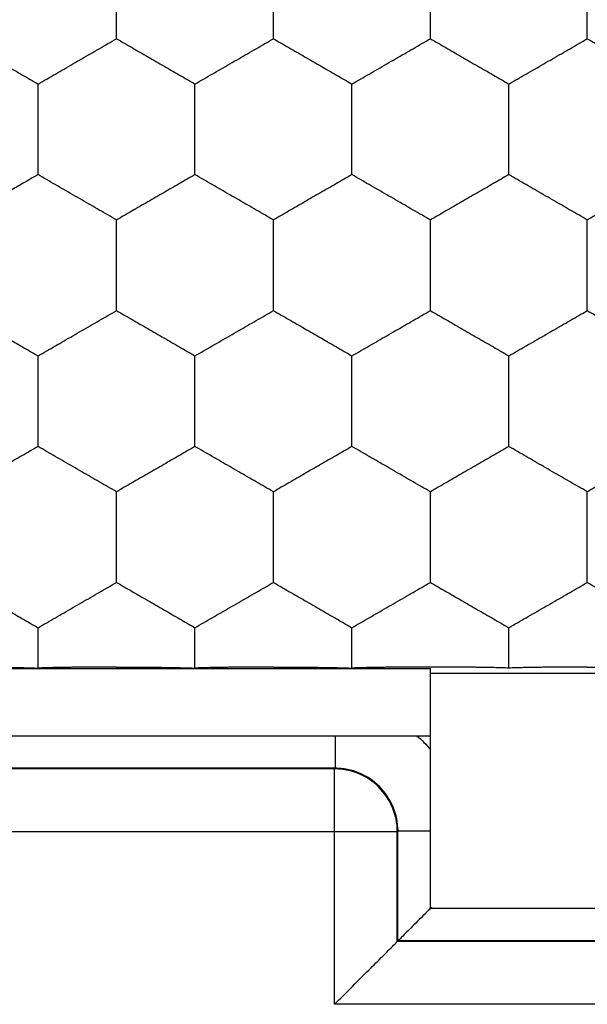
# Model space of a CAD drawing. Extents: x -22.4 to 22.2, y -24.4 to 24.6.
# Drawn here: x 11.4 to 13.2, y -15.9 to -12.8 of the extents above; entities that cross this region are included whole.
import ezdxf

# ---------------------------------------------------------------- set-up
doc = ezdxf.new("R2010")
doc.units = 0
doc.header["$LTSCALE"] = 16.335
doc.layers.get('0').update_dxf_attribs({"linetype": 'CONTINUOUS'})

msp = doc.modelspace()

# ---------------------------------------------------------------- linework, layer by layer
at = {"color": 7, "linetype": 'CONTINUOUS'}
for p, q in [((9.7472, -14.8536), (12.7472, -14.8536)), ((12.7472, -15.6175), (12.7472, -14.8536)), ((12.7472, -14.8675), (17.2472, -14.8675)), ((9.7472, -15.0675), (12.7472, -15.0675)), ((16.9973, -15.6175), (12.7472, -15.6175)), ((12.6438, -15.721), (12.6419, -15.7228))]:
    msp.add_line(p, q, dxfattribs=at)
at = {"color": 9, "linetype": 'CONTINUOUS'}
for p, q in [((12.4438, -15.0675), (12.4438, -15.171)), ((12.4438, -15.171), (10.0506, -15.171)), ((12.442, -15.1728), (10.0525, -15.1728)), ((12.4473, -15.1675), (12.442, -15.1728)), ((12.442, -15.9228), (12.442, -15.1728)), ((12.6472, -15.3675), (12.6419, -15.3728)), ((9.8525, -15.3728), (12.6419, -15.3728)), ((12.6419, -15.7228), (12.6419, -15.3728)), ((12.7472, -15.3709), (12.6438, -15.3709)), ((12.6438, -15.721), (12.6438, -15.3709)), ((17.2527, -15.7228), (12.6419, -15.7228)), ((17.2509, -15.721), (12.6438, -15.721)), ((17.2527, -15.9228), (12.442, -15.9228))]:
    msp.add_line(p, q, dxfattribs=at)
at = {"color": 7, "linetype": 'CONTINUOUS'}
for points, knots in [([(11.7472, -12.8469), (11.7472, -12.8377), (11.7472, -12.819), (11.7472, -12.7907), (11.7472, -12.7618), (11.7472, -12.7323), (11.7472, -12.7125), (11.7472, -12.7025)], [0, 0, 0, 0, 0.19109, 0.387738, 0.588412, 0.79201, 1, 1, 1, 1]), ([(12.2472, -12.8469), (12.2472, -12.8377), (12.2472, -12.819), (12.2472, -12.7907), (12.2472, -12.7618), (12.2472, -12.7323), (12.2472, -12.7125), (12.2472, -12.7025)], [0, 0, 0, 0, 0.19109, 0.387738, 0.588412, 0.79201, 1, 1, 1, 1]), ([(12.7472, -12.8469), (12.7472, -12.8377), (12.7472, -12.819), (12.7472, -12.7907), (12.7472, -12.7618), (12.7472, -12.7323), (12.7472, -12.7125), (12.7472, -12.7025)], [0, 0, 0, 0, 0.19109, 0.387738, 0.588412, 0.79201, 1, 1, 1, 1]), ([(13.2472, -12.8469), (13.2472, -12.8377), (13.2472, -12.819), (13.2472, -12.7907), (13.2472, -12.7618), (13.2472, -12.7323), (13.2472, -12.7125), (13.2472, -12.7025)], [0, 0, 0, 0, 0.19109, 0.387738, 0.588412, 0.79201, 1, 1, 1, 1]), ([(11.2472, -12.8469), (11.2554, -12.8516), (11.2719, -12.8611), (11.2966, -12.8754), (11.3216, -12.8898), (11.3468, -12.9043), (11.3722, -12.919), (11.3977, -12.9337), (11.4228, -12.9482), (11.4478, -12.9626), (11.4725, -12.9769), (11.489, -12.9864), (11.4972, -12.9912)], [0, 0, 0, 0, 0.098414, 0.19737, 0.296706, 0.397754, 0.500121, 0.602172, 0.7028, 0.802305, 0.901324, 1, 1, 1, 1]), ([(11.4972, -12.9912), (11.5064, -12.9859), (11.5248, -12.9753), (11.5524, -12.9594), (11.5802, -12.9433), (11.6083, -12.9271), (11.6364, -12.9108), (11.6644, -12.8947), (11.6922, -12.8786), (11.7198, -12.8627), (11.7381, -12.8521), (11.7472, -12.8469)], [0, 0, 0, 0, 0.109869, 0.220472, 0.331289, 0.443826, 0.557215, 0.669269, 0.779973, 0.890403, 1, 1, 1, 1]), ([(11.7472, -12.8469), (11.7554, -12.8516), (11.7719, -12.8611), (11.7966, -12.8754), (11.8216, -12.8898), (11.8468, -12.9043), (11.8722, -12.919), (11.8977, -12.9337), (11.9228, -12.9482), (11.9478, -12.9626), (11.9725, -12.9769), (11.989, -12.9864), (11.9972, -12.9912)], [0, 0, 0, 0, 0.098414, 0.19737, 0.296706, 0.397754, 0.500121, 0.602172, 0.7028, 0.802305, 0.901324, 1, 1, 1, 1]), ([(11.9972, -12.9912), (12.0064, -12.9859), (12.0248, -12.9753), (12.0524, -12.9594), (12.0802, -12.9433), (12.1083, -12.9271), (12.1364, -12.9108), (12.1644, -12.8947), (12.1922, -12.8786), (12.2198, -12.8627), (12.2381, -12.8521), (12.2472, -12.8469)], [0, 0, 0, 0, 0.109869, 0.220472, 0.331289, 0.443826, 0.557215, 0.669269, 0.779973, 0.890403, 1, 1, 1, 1]), ([(12.2472, -12.8469), (12.2554, -12.8516), (12.2719, -12.8611), (12.2966, -12.8754), (12.3216, -12.8898), (12.3468, -12.9043), (12.3722, -12.919), (12.3977, -12.9337), (12.4228, -12.9482), (12.4478, -12.9626), (12.4725, -12.9769), (12.489, -12.9864), (12.4972, -12.9912)], [0, 0, 0, 0, 0.098414, 0.19737, 0.296706, 0.397754, 0.500121, 0.602172, 0.7028, 0.802305, 0.901324, 1, 1, 1, 1]), ([(12.4972, -12.9912), (12.5064, -12.9859), (12.5248, -12.9753), (12.5524, -12.9594), (12.5802, -12.9433), (12.6083, -12.9271), (12.6364, -12.9108), (12.6644, -12.8947), (12.6922, -12.8786), (12.7198, -12.8627), (12.7381, -12.8521), (12.7472, -12.8469)], [0, 0, 0, 0, 0.109869, 0.220472, 0.331289, 0.443826, 0.557215, 0.669269, 0.779973, 0.890403, 1, 1, 1, 1]), ([(12.7472, -12.8469), (12.7554, -12.8516), (12.7719, -12.8611), (12.7966, -12.8754), (12.8216, -12.8898), (12.8468, -12.9043), (12.8722, -12.919), (12.8977, -12.9337), (12.9228, -12.9482), (12.9478, -12.9626), (12.9725, -12.9769), (12.989, -12.9864), (12.9972, -12.9912)], [0, 0, 0, 0, 0.098414, 0.19737, 0.296706, 0.397754, 0.500121, 0.602172, 0.7028, 0.802305, 0.901324, 1, 1, 1, 1]), ([(12.9972, -12.9912), (13.0064, -12.9859), (13.0248, -12.9753), (13.0524, -12.9594), (13.0802, -12.9433), (13.1083, -12.9271), (13.1364, -12.9108), (13.1644, -12.8947), (13.1922, -12.8786), (13.2198, -12.8627), (13.2381, -12.8521), (13.2472, -12.8469)], [0, 0, 0, 0, 0.109869, 0.220472, 0.331289, 0.443826, 0.557215, 0.669269, 0.779973, 0.890403, 1, 1, 1, 1]), ([(13.2472, -12.8469), (13.2554, -12.8516), (13.2719, -12.8611), (13.2966, -12.8754), (13.3216, -12.8898), (13.3468, -12.9043), (13.3722, -12.919), (13.3977, -12.9337), (13.4228, -12.9482), (13.4478, -12.9626), (13.4725, -12.9769), (13.489, -12.9864), (13.4972, -12.9912)], [0, 0, 0, 0, 0.098414, 0.19737, 0.296706, 0.397754, 0.500121, 0.602172, 0.7028, 0.802305, 0.901324, 1, 1, 1, 1]), ([(11.4972, -13.1355), (11.4972, -13.1255), (11.4972, -13.1057), (11.4972, -13.0763), (11.4972, -13.0473), (11.4972, -13.019), (11.4972, -13.0004), (11.4972, -12.9912)], [0, 0, 0, 0, 0.207791, 0.411467, 0.612793, 0.80965, 1, 1, 1, 1]), ([(11.9972, -13.1355), (11.9972, -13.1255), (11.9972, -13.1057), (11.9972, -13.0763), (11.9972, -13.0473), (11.9972, -13.019), (11.9972, -13.0004), (11.9972, -12.9912)], [0, 0, 0, 0, 0.207791, 0.411467, 0.612793, 0.80965, 1, 1, 1, 1]), ([(12.4972, -13.1355), (12.4972, -13.1255), (12.4972, -13.1057), (12.4972, -13.0763), (12.4972, -13.0473), (12.4972, -13.019), (12.4972, -13.0004), (12.4972, -12.9912)], [0, 0, 0, 0, 0.207791, 0.411467, 0.612793, 0.80965, 1, 1, 1, 1]), ([(12.9972, -13.1355), (12.9972, -13.1255), (12.9972, -13.1057), (12.9972, -13.0763), (12.9972, -13.0473), (12.9972, -13.019), (12.9972, -13.0004), (12.9972, -12.9912)], [0, 0, 0, 0, 0.207791, 0.411467, 0.612793, 0.80965, 1, 1, 1, 1]), ([(11.4972, -13.2799), (11.4972, -13.2707), (11.4972, -13.252), (11.4972, -13.2237), (11.4972, -13.1948), (11.4972, -13.1653), (11.4972, -13.1455), (11.4972, -13.1355)], [0, 0, 0, 0, 0.191127, 0.387643, 0.588988, 0.79198, 1, 1, 1, 1]), ([(11.9972, -13.2799), (11.9972, -13.2707), (11.9972, -13.252), (11.9972, -13.2237), (11.9972, -13.1948), (11.9972, -13.1653), (11.9972, -13.1455), (11.9972, -13.1355)], [0, 0, 0, 0, 0.191127, 0.387643, 0.588988, 0.79198, 1, 1, 1, 1]), ([(12.4972, -13.2799), (12.4972, -13.2707), (12.4972, -13.252), (12.4972, -13.2237), (12.4972, -13.1948), (12.4972, -13.1653), (12.4972, -13.1455), (12.4972, -13.1355)], [0, 0, 0, 0, 0.191127, 0.387643, 0.588988, 0.79198, 1, 1, 1, 1]), ([(12.9972, -13.2799), (12.9972, -13.2707), (12.9972, -13.252), (12.9972, -13.2237), (12.9972, -13.1948), (12.9972, -13.1653), (12.9972, -13.1455), (12.9972, -13.1355)], [0, 0, 0, 0, 0.191127, 0.387643, 0.588988, 0.79198, 1, 1, 1, 1]), ([(11.4972, -13.2799), (11.489, -13.2846), (11.4725, -13.2942), (11.4476, -13.3085), (11.4226, -13.3229), (11.3975, -13.3374), (11.3721, -13.3521), (11.3468, -13.3667), (11.3217, -13.3812), (11.2967, -13.3956), (11.2719, -13.4099), (11.2555, -13.4195), (11.2472, -13.4242)], [0, 0, 0, 0, 0.098958, 0.198349, 0.298038, 0.398638, 0.500398, 0.602103, 0.702541, 0.802056, 0.90141, 1, 1, 1, 1]), ([(11.7472, -13.4242), (11.7381, -13.4189), (11.7198, -13.4084), (11.6923, -13.3925), (11.6645, -13.3764), (11.6364, -13.3602), (11.6081, -13.3439), (11.58, -13.3276), (11.5522, -13.3116), (11.5247, -13.2957), (11.5064, -13.2851), (11.4972, -13.2799)], [0, 0, 0, 0, 0.10939, 0.219397, 0.330067, 0.442982, 0.556937, 0.669557, 0.780285, 0.890467, 1, 1, 1, 1]), ([(11.9972, -13.2799), (11.989, -13.2846), (11.9725, -13.2942), (11.9476, -13.3085), (11.9226, -13.3229), (11.8975, -13.3374), (11.8721, -13.3521), (11.8468, -13.3667), (11.8217, -13.3812), (11.7967, -13.3956), (11.7719, -13.4099), (11.7555, -13.4195), (11.7472, -13.4242)], [0, 0, 0, 0, 0.098958, 0.198349, 0.298038, 0.398638, 0.500398, 0.602103, 0.702541, 0.802056, 0.90141, 1, 1, 1, 1]), ([(12.2472, -13.4242), (12.2381, -13.4189), (12.2198, -13.4084), (12.1923, -13.3925), (12.1645, -13.3764), (12.1364, -13.3602), (12.1081, -13.3439), (12.08, -13.3276), (12.0522, -13.3116), (12.0247, -13.2957), (12.0064, -13.2851), (11.9972, -13.2799)], [0, 0, 0, 0, 0.10939, 0.219397, 0.330067, 0.442982, 0.556937, 0.669557, 0.780285, 0.890467, 1, 1, 1, 1]), ([(12.4972, -13.2799), (12.489, -13.2846), (12.4725, -13.2942), (12.4476, -13.3085), (12.4226, -13.3229), (12.3975, -13.3374), (12.3721, -13.3521), (12.3468, -13.3667), (12.3217, -13.3812), (12.2967, -13.3956), (12.2719, -13.4099), (12.2555, -13.4195), (12.2472, -13.4242)], [0, 0, 0, 0, 0.098958, 0.198349, 0.298038, 0.398638, 0.500398, 0.602103, 0.702541, 0.802056, 0.90141, 1, 1, 1, 1]), ([(12.7472, -13.4242), (12.7381, -13.4189), (12.7198, -13.4084), (12.6923, -13.3925), (12.6645, -13.3764), (12.6364, -13.3602), (12.6081, -13.3439), (12.58, -13.3276), (12.5522, -13.3116), (12.5247, -13.2957), (12.5064, -13.2851), (12.4972, -13.2799)], [0, 0, 0, 0, 0.10939, 0.219397, 0.330067, 0.442982, 0.556937, 0.669557, 0.780285, 0.890467, 1, 1, 1, 1]), ([(12.9972, -13.2799), (12.989, -13.2846), (12.9725, -13.2942), (12.9476, -13.3085), (12.9226, -13.3229), (12.8975, -13.3374), (12.8721, -13.3521), (12.8468, -13.3667), (12.8217, -13.3812), (12.7967, -13.3956), (12.7719, -13.4099), (12.7555, -13.4195), (12.7472, -13.4242)], [0, 0, 0, 0, 0.098958, 0.198349, 0.298038, 0.398638, 0.500398, 0.602103, 0.702541, 0.802056, 0.90141, 1, 1, 1, 1]), ([(13.2472, -13.4242), (13.2381, -13.4189), (13.2198, -13.4084), (13.1923, -13.3925), (13.1645, -13.3764), (13.1364, -13.3602), (13.1081, -13.3439), (13.08, -13.3276), (13.0522, -13.3116), (13.0247, -13.2957), (13.0064, -13.2851), (12.9972, -13.2799)], [0, 0, 0, 0, 0.10939, 0.219397, 0.330067, 0.442982, 0.556937, 0.669557, 0.780285, 0.890467, 1, 1, 1, 1]), ([(13.4972, -13.2799), (13.489, -13.2846), (13.4725, -13.2942), (13.4476, -13.3085), (13.4226, -13.3229), (13.3975, -13.3374), (13.3721, -13.3521), (13.3468, -13.3667), (13.3217, -13.3812), (13.2967, -13.3956), (13.2719, -13.4099), (13.2555, -13.4195), (13.2472, -13.4242)], [0, 0, 0, 0, 0.098958, 0.198349, 0.298038, 0.398638, 0.500398, 0.602103, 0.702541, 0.802056, 0.90141, 1, 1, 1, 1]), ([(11.7472, -13.5685), (11.7472, -13.5585), (11.7472, -13.5387), (11.7472, -13.5092), (11.7472, -13.4803), (11.7472, -13.452), (11.7472, -13.4334), (11.7472, -13.4242)], [0, 0, 0, 0, 0.20783, 0.411778, 0.612721, 0.809163, 1, 1, 1, 1]), ([(12.2472, -13.5685), (12.2472, -13.5585), (12.2472, -13.5387), (12.2472, -13.5092), (12.2472, -13.4803), (12.2472, -13.452), (12.2472, -13.4334), (12.2472, -13.4242)], [0, 0, 0, 0, 0.20783, 0.411778, 0.612721, 0.809163, 1, 1, 1, 1]), ([(12.7472, -13.5685), (12.7472, -13.5585), (12.7472, -13.5387), (12.7472, -13.5092), (12.7472, -13.4803), (12.7472, -13.452), (12.7472, -13.4334), (12.7472, -13.4242)], [0, 0, 0, 0, 0.20783, 0.411778, 0.612721, 0.809163, 1, 1, 1, 1]), ([(13.2472, -13.5685), (13.2472, -13.5585), (13.2472, -13.5387), (13.2472, -13.5092), (13.2472, -13.4803), (13.2472, -13.452), (13.2472, -13.4334), (13.2472, -13.4242)], [0, 0, 0, 0, 0.20783, 0.411778, 0.612721, 0.809163, 1, 1, 1, 1]), ([(11.7472, -13.7129), (11.7472, -13.7037), (11.7472, -13.685), (11.7472, -13.6567), (11.7472, -13.6278), (11.7472, -13.5983), (11.7472, -13.5785), (11.7472, -13.5685)], [0, 0, 0, 0, 0.19109, 0.387738, 0.588412, 0.79201, 1, 1, 1, 1]), ([(12.2472, -13.7129), (12.2472, -13.7037), (12.2472, -13.685), (12.2472, -13.6567), (12.2472, -13.6278), (12.2472, -13.5983), (12.2472, -13.5785), (12.2472, -13.5685)], [0, 0, 0, 0, 0.19109, 0.387738, 0.588412, 0.79201, 1, 1, 1, 1]), ([(12.7472, -13.7129), (12.7472, -13.7037), (12.7472, -13.685), (12.7472, -13.6567), (12.7472, -13.6278), (12.7472, -13.5983), (12.7472, -13.5785), (12.7472, -13.5685)], [0, 0, 0, 0, 0.19109, 0.387738, 0.588412, 0.79201, 1, 1, 1, 1]), ([(13.2472, -13.7129), (13.2472, -13.7037), (13.2472, -13.685), (13.2472, -13.6567), (13.2472, -13.6278), (13.2472, -13.5983), (13.2472, -13.5785), (13.2472, -13.5685)], [0, 0, 0, 0, 0.19109, 0.387738, 0.588412, 0.79201, 1, 1, 1, 1]), ([(11.2472, -13.7129), (11.2554, -13.7176), (11.2719, -13.7271), (11.2966, -13.7414), (11.3216, -13.7558), (11.3468, -13.7703), (11.3722, -13.785), (11.3977, -13.7997), (11.4228, -13.8142), (11.4478, -13.8286), (11.4725, -13.8429), (11.489, -13.8524), (11.4972, -13.8572)], [0, 0, 0, 0, 0.098414, 0.19737, 0.296706, 0.397754, 0.500121, 0.602172, 0.7028, 0.802305, 0.901324, 1, 1, 1, 1]), ([(11.4972, -13.8572), (11.5064, -13.8519), (11.5248, -13.8413), (11.5524, -13.8254), (11.5802, -13.8093), (11.6083, -13.7931), (11.6364, -13.7768), (11.6644, -13.7607), (11.6922, -13.7446), (11.7198, -13.7287), (11.7381, -13.7181), (11.7472, -13.7129)], [0, 0, 0, 0, 0.109869, 0.220472, 0.331289, 0.443826, 0.557215, 0.669269, 0.779973, 0.890403, 1, 1, 1, 1]), ([(11.7472, -13.7129), (11.7554, -13.7176), (11.7719, -13.7271), (11.7966, -13.7414), (11.8216, -13.7558), (11.8468, -13.7703), (11.8722, -13.785), (11.8977, -13.7997), (11.9228, -13.8142), (11.9478, -13.8286), (11.9725, -13.8429), (11.989, -13.8524), (11.9972, -13.8572)], [0, 0, 0, 0, 0.098414, 0.19737, 0.296706, 0.397754, 0.500121, 0.602172, 0.7028, 0.802305, 0.901324, 1, 1, 1, 1]), ([(11.9972, -13.8572), (12.0064, -13.8519), (12.0248, -13.8413), (12.0524, -13.8254), (12.0802, -13.8093), (12.1083, -13.7931), (12.1364, -13.7768), (12.1644, -13.7607), (12.1922, -13.7446), (12.2198, -13.7287), (12.2381, -13.7181), (12.2472, -13.7129)], [0, 0, 0, 0, 0.109869, 0.220472, 0.331289, 0.443826, 0.557215, 0.669269, 0.779973, 0.890403, 1, 1, 1, 1]), ([(12.2472, -13.7129), (12.2554, -13.7176), (12.2719, -13.7271), (12.2966, -13.7414), (12.3216, -13.7558), (12.3468, -13.7703), (12.3722, -13.785), (12.3977, -13.7997), (12.4228, -13.8142), (12.4478, -13.8286), (12.4725, -13.8429), (12.489, -13.8524), (12.4972, -13.8572)], [0, 0, 0, 0, 0.098414, 0.19737, 0.296706, 0.397754, 0.500121, 0.602172, 0.7028, 0.802305, 0.901324, 1, 1, 1, 1]), ([(12.4972, -13.8572), (12.5064, -13.8519), (12.5248, -13.8413), (12.5524, -13.8254), (12.5802, -13.8093), (12.6083, -13.7931), (12.6364, -13.7768), (12.6644, -13.7607), (12.6922, -13.7446), (12.7198, -13.7287), (12.7381, -13.7181), (12.7472, -13.7129)], [0, 0, 0, 0, 0.109869, 0.220472, 0.331289, 0.443826, 0.557215, 0.669269, 0.779973, 0.890403, 1, 1, 1, 1]), ([(12.7472, -13.7129), (12.7554, -13.7176), (12.7719, -13.7271), (12.7966, -13.7414), (12.8216, -13.7558), (12.8468, -13.7703), (12.8722, -13.785), (12.8977, -13.7997), (12.9228, -13.8142), (12.9478, -13.8286), (12.9725, -13.8429), (12.989, -13.8524), (12.9972, -13.8572)], [0, 0, 0, 0, 0.098414, 0.19737, 0.296706, 0.397754, 0.500121, 0.602172, 0.7028, 0.802305, 0.901324, 1, 1, 1, 1]), ([(12.9972, -13.8572), (13.0064, -13.8519), (13.0248, -13.8413), (13.0524, -13.8254), (13.0802, -13.8093), (13.1083, -13.7931), (13.1364, -13.7768), (13.1644, -13.7607), (13.1922, -13.7446), (13.2198, -13.7287), (13.2381, -13.7181), (13.2472, -13.7129)], [0, 0, 0, 0, 0.109869, 0.220472, 0.331289, 0.443826, 0.557215, 0.669269, 0.779973, 0.890403, 1, 1, 1, 1]), ([(13.2472, -13.7129), (13.2554, -13.7176), (13.2719, -13.7271), (13.2966, -13.7414), (13.3216, -13.7558), (13.3468, -13.7703), (13.3722, -13.785), (13.3977, -13.7997), (13.4228, -13.8142), (13.4478, -13.8286), (13.4725, -13.8429), (13.489, -13.8524), (13.4972, -13.8572)], [0, 0, 0, 0, 0.098414, 0.19737, 0.296706, 0.397754, 0.500121, 0.602172, 0.7028, 0.802305, 0.901324, 1, 1, 1, 1]), ([(11.4972, -14.0015), (11.4972, -13.9915), (11.4972, -13.9717), (11.4972, -13.9423), (11.4972, -13.9133), (11.4972, -13.885), (11.4972, -13.8664), (11.4972, -13.8572)], [0, 0, 0, 0, 0.207791, 0.411467, 0.612793, 0.80965, 1, 1, 1, 1]), ([(11.9972, -14.0015), (11.9972, -13.9915), (11.9972, -13.9717), (11.9972, -13.9423), (11.9972, -13.9133), (11.9972, -13.885), (11.9972, -13.8664), (11.9972, -13.8572)], [0, 0, 0, 0, 0.207791, 0.411467, 0.612793, 0.80965, 1, 1, 1, 1]), ([(12.4972, -14.0015), (12.4972, -13.9915), (12.4972, -13.9717), (12.4972, -13.9423), (12.4972, -13.9133), (12.4972, -13.885), (12.4972, -13.8664), (12.4972, -13.8572)], [0, 0, 0, 0, 0.207791, 0.411467, 0.612793, 0.80965, 1, 1, 1, 1]), ([(12.9972, -14.0015), (12.9972, -13.9915), (12.9972, -13.9717), (12.9972, -13.9423), (12.9972, -13.9133), (12.9972, -13.885), (12.9972, -13.8664), (12.9972, -13.8572)], [0, 0, 0, 0, 0.207791, 0.411467, 0.612793, 0.80965, 1, 1, 1, 1]), ([(11.4972, -14.1459), (11.4972, -14.1367), (11.4972, -14.118), (11.4972, -14.0897), (11.4972, -14.0608), (11.4972, -14.0313), (11.4972, -14.0115), (11.4972, -14.0015)], [0, 0, 0, 0, 0.191127, 0.387643, 0.588988, 0.79198, 1, 1, 1, 1]), ([(11.9972, -14.1459), (11.9972, -14.1367), (11.9972, -14.118), (11.9972, -14.0897), (11.9972, -14.0608), (11.9972, -14.0313), (11.9972, -14.0115), (11.9972, -14.0015)], [0, 0, 0, 0, 0.191127, 0.387643, 0.588988, 0.79198, 1, 1, 1, 1]), ([(12.4972, -14.1459), (12.4972, -14.1367), (12.4972, -14.118), (12.4972, -14.0897), (12.4972, -14.0608), (12.4972, -14.0313), (12.4972, -14.0115), (12.4972, -14.0015)], [0, 0, 0, 0, 0.191127, 0.387643, 0.588988, 0.79198, 1, 1, 1, 1]), ([(12.9972, -14.1459), (12.9972, -14.1367), (12.9972, -14.118), (12.9972, -14.0897), (12.9972, -14.0608), (12.9972, -14.0313), (12.9972, -14.0115), (12.9972, -14.0015)], [0, 0, 0, 0, 0.191127, 0.387643, 0.588988, 0.79198, 1, 1, 1, 1]), ([(11.4972, -14.1459), (11.489, -14.1506), (11.4725, -14.1602), (11.4476, -14.1745), (11.4226, -14.1889), (11.3975, -14.2034), (11.3721, -14.2181), (11.3468, -14.2327), (11.3217, -14.2472), (11.2967, -14.2616), (11.2719, -14.2759), (11.2555, -14.2855), (11.2472, -14.2902)], [0, 0, 0, 0, 0.098958, 0.198349, 0.298038, 0.398638, 0.500398, 0.602103, 0.702541, 0.802056, 0.90141, 1, 1, 1, 1]), ([(11.7472, -14.2902), (11.7381, -14.2849), (11.7198, -14.2744), (11.6923, -14.2585), (11.6645, -14.2424), (11.6364, -14.2262), (11.6081, -14.2099), (11.58, -14.1936), (11.5522, -14.1776), (11.5247, -14.1617), (11.5064, -14.1511), (11.4972, -14.1459)], [0, 0, 0, 0, 0.10939, 0.219397, 0.330067, 0.442982, 0.556937, 0.669557, 0.780285, 0.890467, 1, 1, 1, 1]), ([(11.9972, -14.1459), (11.989, -14.1506), (11.9725, -14.1602), (11.9476, -14.1745), (11.9226, -14.1889), (11.8975, -14.2034), (11.8721, -14.2181), (11.8468, -14.2327), (11.8217, -14.2472), (11.7967, -14.2616), (11.7719, -14.2759), (11.7555, -14.2855), (11.7472, -14.2902)], [0, 0, 0, 0, 0.098958, 0.198349, 0.298038, 0.398638, 0.500398, 0.602103, 0.702541, 0.802056, 0.90141, 1, 1, 1, 1]), ([(12.2472, -14.2902), (12.2381, -14.2849), (12.2198, -14.2744), (12.1923, -14.2585), (12.1645, -14.2424), (12.1364, -14.2262), (12.1081, -14.2099), (12.08, -14.1936), (12.0522, -14.1776), (12.0247, -14.1617), (12.0064, -14.1511), (11.9972, -14.1459)], [0, 0, 0, 0, 0.10939, 0.219397, 0.330067, 0.442982, 0.556937, 0.669557, 0.780285, 0.890467, 1, 1, 1, 1]), ([(12.4972, -14.1459), (12.489, -14.1506), (12.4725, -14.1602), (12.4476, -14.1745), (12.4226, -14.1889), (12.3975, -14.2034), (12.3721, -14.2181), (12.3468, -14.2327), (12.3217, -14.2472), (12.2967, -14.2616), (12.2719, -14.2759), (12.2555, -14.2855), (12.2472, -14.2902)], [0, 0, 0, 0, 0.098958, 0.198349, 0.298038, 0.398638, 0.500398, 0.602103, 0.702541, 0.802056, 0.90141, 1, 1, 1, 1]), ([(12.7472, -14.2902), (12.7381, -14.2849), (12.7198, -14.2744), (12.6923, -14.2585), (12.6645, -14.2424), (12.6364, -14.2262), (12.6081, -14.2099), (12.58, -14.1936), (12.5522, -14.1776), (12.5247, -14.1617), (12.5064, -14.1511), (12.4972, -14.1459)], [0, 0, 0, 0, 0.10939, 0.219397, 0.330067, 0.442982, 0.556937, 0.669557, 0.780285, 0.890467, 1, 1, 1, 1]), ([(12.9972, -14.1459), (12.989, -14.1506), (12.9725, -14.1602), (12.9476, -14.1745), (12.9226, -14.1889), (12.8975, -14.2034), (12.8721, -14.2181), (12.8468, -14.2327), (12.8217, -14.2472), (12.7967, -14.2616), (12.7719, -14.2759), (12.7555, -14.2855), (12.7472, -14.2902)], [0, 0, 0, 0, 0.098958, 0.198349, 0.298038, 0.398638, 0.500398, 0.602103, 0.702541, 0.802056, 0.90141, 1, 1, 1, 1]), ([(13.2472, -14.2902), (13.2381, -14.2849), (13.2198, -14.2744), (13.1923, -14.2585), (13.1645, -14.2424), (13.1364, -14.2262), (13.1081, -14.2099), (13.08, -14.1936), (13.0522, -14.1776), (13.0247, -14.1617), (13.0064, -14.1511), (12.9972, -14.1459)], [0, 0, 0, 0, 0.10939, 0.219397, 0.330067, 0.442982, 0.556937, 0.669557, 0.780285, 0.890467, 1, 1, 1, 1]), ([(13.4972, -14.1459), (13.489, -14.1506), (13.4725, -14.1602), (13.4476, -14.1745), (13.4226, -14.1889), (13.3975, -14.2034), (13.3721, -14.2181), (13.3468, -14.2327), (13.3217, -14.2472), (13.2967, -14.2616), (13.2719, -14.2759), (13.2555, -14.2855), (13.2472, -14.2902)], [0, 0, 0, 0, 0.098958, 0.198349, 0.298038, 0.398638, 0.500398, 0.602103, 0.702541, 0.802056, 0.90141, 1, 1, 1, 1]), ([(11.7472, -14.4345), (11.7472, -14.4245), (11.7472, -14.4047), (11.7472, -14.3752), (11.7472, -14.3463), (11.7472, -14.318), (11.7472, -14.2994), (11.7472, -14.2902)], [0, 0, 0, 0, 0.20783, 0.411778, 0.612721, 0.809163, 1, 1, 1, 1]), ([(12.2472, -14.4345), (12.2472, -14.4245), (12.2472, -14.4047), (12.2472, -14.3752), (12.2472, -14.3463), (12.2472, -14.318), (12.2472, -14.2994), (12.2472, -14.2902)], [0, 0, 0, 0, 0.20783, 0.411778, 0.612721, 0.809163, 1, 1, 1, 1]), ([(12.7472, -14.4345), (12.7472, -14.4245), (12.7472, -14.4047), (12.7472, -14.3752), (12.7472, -14.3463), (12.7472, -14.318), (12.7472, -14.2994), (12.7472, -14.2902)], [0, 0, 0, 0, 0.20783, 0.411778, 0.612721, 0.809163, 1, 1, 1, 1]), ([(13.2472, -14.4345), (13.2472, -14.4245), (13.2472, -14.4047), (13.2472, -14.3752), (13.2472, -14.3463), (13.2472, -14.318), (13.2472, -14.2994), (13.2472, -14.2902)], [0, 0, 0, 0, 0.20783, 0.411778, 0.612721, 0.809163, 1, 1, 1, 1]), ([(11.7472, -14.5789), (11.7472, -14.5697), (11.7472, -14.551), (11.7472, -14.5227), (11.7472, -14.4938), (11.7472, -14.4643), (11.7472, -14.4445), (11.7472, -14.4345)], [0, 0, 0, 0, 0.19109, 0.387738, 0.588412, 0.79201, 1, 1, 1, 1]), ([(12.2472, -14.5789), (12.2472, -14.5697), (12.2472, -14.551), (12.2472, -14.5227), (12.2472, -14.4938), (12.2472, -14.4643), (12.2472, -14.4445), (12.2472, -14.4345)], [0, 0, 0, 0, 0.19109, 0.387738, 0.588412, 0.79201, 1, 1, 1, 1]), ([(12.7472, -14.5789), (12.7472, -14.5697), (12.7472, -14.551), (12.7472, -14.5227), (12.7472, -14.4938), (12.7472, -14.4643), (12.7472, -14.4445), (12.7472, -14.4345)], [0, 0, 0, 0, 0.19109, 0.387738, 0.588412, 0.79201, 1, 1, 1, 1]), ([(13.2472, -14.5789), (13.2472, -14.5697), (13.2472, -14.551), (13.2472, -14.5227), (13.2472, -14.4938), (13.2472, -14.4643), (13.2472, -14.4445), (13.2472, -14.4345)], [0, 0, 0, 0, 0.19109, 0.387738, 0.588412, 0.79201, 1, 1, 1, 1]), ([(11.2472, -14.5789), (11.2554, -14.5836), (11.2719, -14.5931), (11.2966, -14.6074), (11.3216, -14.6218), (11.3468, -14.6363), (11.3722, -14.651), (11.3977, -14.6657), (11.4228, -14.6802), (11.4478, -14.6946), (11.4725, -14.7089), (11.489, -14.7184), (11.4972, -14.7232)], [0, 0, 0, 0, 0.098414, 0.19737, 0.296706, 0.397754, 0.500121, 0.602172, 0.7028, 0.802305, 0.901324, 1, 1, 1, 1]), ([(11.4972, -14.7232), (11.5064, -14.7179), (11.5248, -14.7073), (11.5524, -14.6914), (11.5802, -14.6753), (11.6083, -14.6591), (11.6364, -14.6428), (11.6644, -14.6267), (11.6922, -14.6106), (11.7198, -14.5947), (11.7381, -14.5841), (11.7472, -14.5789)], [0, 0, 0, 0, 0.109869, 0.220472, 0.331289, 0.443826, 0.557215, 0.669269, 0.779973, 0.890403, 1, 1, 1, 1]), ([(11.7472, -14.5789), (11.7554, -14.5836), (11.7719, -14.5931), (11.7966, -14.6074), (11.8216, -14.6218), (11.8468, -14.6363), (11.8722, -14.651), (11.8977, -14.6657), (11.9228, -14.6802), (11.9478, -14.6946), (11.9725, -14.7089), (11.989, -14.7184), (11.9972, -14.7232)], [0, 0, 0, 0, 0.098414, 0.19737, 0.296706, 0.397754, 0.500121, 0.602172, 0.7028, 0.802305, 0.901324, 1, 1, 1, 1]), ([(11.9972, -14.7232), (12.0064, -14.7179), (12.0248, -14.7073), (12.0524, -14.6914), (12.0802, -14.6753), (12.1083, -14.6591), (12.1364, -14.6428), (12.1644, -14.6267), (12.1922, -14.6106), (12.2198, -14.5947), (12.2381, -14.5841), (12.2472, -14.5789)], [0, 0, 0, 0, 0.109869, 0.220472, 0.331289, 0.443826, 0.557215, 0.669269, 0.779973, 0.890403, 1, 1, 1, 1]), ([(12.2472, -14.5789), (12.2554, -14.5836), (12.2719, -14.5931), (12.2966, -14.6074), (12.3216, -14.6218), (12.3468, -14.6363), (12.3722, -14.651), (12.3977, -14.6657), (12.4228, -14.6802), (12.4478, -14.6946), (12.4725, -14.7089), (12.489, -14.7184), (12.4972, -14.7232)], [0, 0, 0, 0, 0.098414, 0.19737, 0.296706, 0.397754, 0.500121, 0.602172, 0.7028, 0.802305, 0.901324, 1, 1, 1, 1]), ([(12.4972, -14.7232), (12.5064, -14.7179), (12.5248, -14.7073), (12.5524, -14.6914), (12.5802, -14.6753), (12.6083, -14.6591), (12.6364, -14.6428), (12.6644, -14.6267), (12.6922, -14.6106), (12.7198, -14.5947), (12.7381, -14.5841), (12.7472, -14.5789)], [0, 0, 0, 0, 0.109869, 0.220472, 0.331289, 0.443826, 0.557215, 0.669269, 0.779973, 0.890403, 1, 1, 1, 1]), ([(12.7472, -14.5789), (12.7554, -14.5836), (12.7719, -14.5931), (12.7966, -14.6074), (12.8216, -14.6218), (12.8468, -14.6363), (12.8722, -14.651), (12.8977, -14.6657), (12.9228, -14.6802), (12.9478, -14.6946), (12.9725, -14.7089), (12.989, -14.7184), (12.9972, -14.7232)], [0, 0, 0, 0, 0.098414, 0.19737, 0.296706, 0.397754, 0.500121, 0.602172, 0.7028, 0.802305, 0.901324, 1, 1, 1, 1]), ([(12.9972, -14.7232), (13.0064, -14.7179), (13.0248, -14.7073), (13.0524, -14.6914), (13.0802, -14.6753), (13.1083, -14.6591), (13.1364, -14.6428), (13.1644, -14.6267), (13.1922, -14.6106), (13.2198, -14.5947), (13.2381, -14.5841), (13.2472, -14.5789)], [0, 0, 0, 0, 0.109869, 0.220472, 0.331289, 0.443826, 0.557215, 0.669269, 0.779973, 0.890403, 1, 1, 1, 1]), ([(13.2472, -14.5789), (13.2554, -14.5836), (13.2719, -14.5931), (13.2966, -14.6074), (13.3216, -14.6218), (13.3468, -14.6363), (13.3722, -14.651), (13.3977, -14.6657), (13.4228, -14.6802), (13.4478, -14.6946), (13.4725, -14.7089), (13.489, -14.7184), (13.4972, -14.7232)], [0, 0, 0, 0, 0.098414, 0.19737, 0.296706, 0.397754, 0.500121, 0.602172, 0.7028, 0.802305, 0.901324, 1, 1, 1, 1]), ([(11.4972, -14.8517), (11.4972, -14.8407), (11.4972, -14.8189), (11.4972, -14.7864), (11.4972, -14.7545), (11.4972, -14.7335), (11.4972, -14.7232)], [0, 0, 0, 0, 0.255035, 0.50965, 0.759252, 1, 1, 1, 1]), ([(11.9972, -14.8517), (11.9972, -14.8407), (11.9972, -14.8189), (11.9972, -14.7864), (11.9972, -14.7545), (11.9972, -14.7335), (11.9972, -14.7232)], [0, 0, 0, 0, 0.255035, 0.50965, 0.759252, 1, 1, 1, 1]), ([(12.4972, -14.8517), (12.4972, -14.8407), (12.4972, -14.8189), (12.4972, -14.7864), (12.4972, -14.7545), (12.4972, -14.7335), (12.4972, -14.7232)], [0, 0, 0, 0, 0.255035, 0.50965, 0.759252, 1, 1, 1, 1]), ([(12.9972, -14.8517), (12.9972, -14.8407), (12.9972, -14.8189), (12.9972, -14.7864), (12.9972, -14.7545), (12.9972, -14.7335), (12.9972, -14.7232)], [0, 0, 0, 0, 0.255035, 0.50965, 0.759252, 1, 1, 1, 1]), ([(11.2472, -14.8483), (11.2498, -14.8483), (11.255, -14.8483), (11.2628, -14.8483), (11.2706, -14.8484), (11.2784, -14.8484), (11.2862, -14.8484), (11.2945, -14.8484), (11.3034, -14.8485), (11.313, -14.8485), (11.3232, -14.8486), (11.3339, -14.8487), (11.3454, -14.8488), (11.3578, -14.8489), (11.3712, -14.8491), (11.3857, -14.8493), (11.4014, -14.8495), (11.4183, -14.8498), (11.4364, -14.8501), (11.4556, -14.8505), (11.4761, -14.851), (11.4901, -14.8514), (11.4972, -14.8517)], [0, 0, 0, 0, 0.03096, 0.062422, 0.093676, 0.124444, 0.155223, 0.187762, 0.223623, 0.262401, 0.303084, 0.345867, 0.391499, 0.440699, 0.494132, 0.55223, 0.615057, 0.682537, 0.754807, 0.831992, 0.913916, 1, 1, 1, 1]), ([(11.7472, -14.8483), (11.7447, -14.8483), (11.7395, -14.8483), (11.7316, -14.8483), (11.7239, -14.8484), (11.7161, -14.8484), (11.7083, -14.8484), (11.7, -14.8484), (11.6911, -14.8485), (11.6815, -14.8485), (11.6713, -14.8486), (11.6605, -14.8487), (11.6491, -14.8488), (11.6367, -14.8489), (11.6233, -14.8491), (11.6088, -14.8493), (11.5931, -14.8495), (11.5762, -14.8498), (11.5581, -14.8501), (11.5388, -14.8505), (11.5184, -14.851), (11.5044, -14.8514), (11.4972, -14.8517)], [0, 0, 0, 0, 0.03096, 0.062422, 0.093676, 0.124444, 0.155223, 0.187762, 0.223623, 0.262401, 0.303084, 0.345867, 0.391499, 0.440699, 0.494132, 0.55223, 0.615057, 0.682537, 0.754807, 0.831992, 0.913916, 1, 1, 1, 1]), ([(11.7472, -14.8483), (11.7498, -14.8483), (11.755, -14.8483), (11.7628, -14.8483), (11.7706, -14.8484), (11.7784, -14.8484), (11.7862, -14.8484), (11.7945, -14.8484), (11.8034, -14.8485), (11.813, -14.8485), (11.8232, -14.8486), (11.8339, -14.8487), (11.8454, -14.8488), (11.8578, -14.8489), (11.8712, -14.8491), (11.8857, -14.8493), (11.9014, -14.8495), (11.9183, -14.8498), (11.9364, -14.8501), (11.9556, -14.8505), (11.9761, -14.851), (11.9901, -14.8514), (11.9972, -14.8517)], [0, 0, 0, 0, 0.03096, 0.062422, 0.093676, 0.124444, 0.155223, 0.187762, 0.223623, 0.262401, 0.303084, 0.345867, 0.391499, 0.440699, 0.494132, 0.55223, 0.615057, 0.682537, 0.754807, 0.831992, 0.913916, 1, 1, 1, 1]), ([(12.2472, -14.8483), (12.2447, -14.8483), (12.2395, -14.8483), (12.2316, -14.8483), (12.2239, -14.8484), (12.2161, -14.8484), (12.2083, -14.8484), (12.2, -14.8484), (12.1911, -14.8485), (12.1815, -14.8485), (12.1713, -14.8486), (12.1605, -14.8487), (12.1491, -14.8488), (12.1367, -14.8489), (12.1233, -14.8491), (12.1088, -14.8493), (12.0931, -14.8495), (12.0762, -14.8498), (12.0581, -14.8501), (12.0388, -14.8505), (12.0184, -14.851), (12.0044, -14.8514), (11.9972, -14.8517)], [0, 0, 0, 0, 0.03096, 0.062422, 0.093676, 0.124444, 0.155223, 0.187762, 0.223623, 0.262401, 0.303084, 0.345867, 0.391499, 0.440699, 0.494132, 0.55223, 0.615057, 0.682537, 0.754807, 0.831992, 0.913916, 1, 1, 1, 1]), ([(12.2472, -14.8483), (12.2498, -14.8483), (12.255, -14.8483), (12.2628, -14.8483), (12.2706, -14.8484), (12.2784, -14.8484), (12.2862, -14.8484), (12.2945, -14.8484), (12.3034, -14.8485), (12.313, -14.8485), (12.3232, -14.8486), (12.3339, -14.8487), (12.3454, -14.8488), (12.3578, -14.8489), (12.3712, -14.8491), (12.3857, -14.8493), (12.4014, -14.8495), (12.4183, -14.8498), (12.4364, -14.8501), (12.4556, -14.8505), (12.4761, -14.851), (12.4901, -14.8514), (12.4972, -14.8517)], [0, 0, 0, 0, 0.03096, 0.062422, 0.093676, 0.124444, 0.155223, 0.187762, 0.223623, 0.262401, 0.303084, 0.345867, 0.391499, 0.440699, 0.494132, 0.55223, 0.615057, 0.682537, 0.754807, 0.831992, 0.913916, 1, 1, 1, 1]), ([(12.7472, -14.8483), (12.7447, -14.8483), (12.7395, -14.8483), (12.7316, -14.8483), (12.7239, -14.8484), (12.7161, -14.8484), (12.7083, -14.8484), (12.7, -14.8484), (12.6911, -14.8485), (12.6815, -14.8485), (12.6713, -14.8486), (12.6605, -14.8487), (12.6491, -14.8488), (12.6367, -14.8489), (12.6233, -14.8491), (12.6088, -14.8493), (12.5931, -14.8495), (12.5762, -14.8498), (12.5581, -14.8501), (12.5388, -14.8505), (12.5184, -14.851), (12.5044, -14.8514), (12.4972, -14.8517)], [0, 0, 0, 0, 0.03096, 0.062422, 0.093676, 0.124444, 0.155223, 0.187762, 0.223623, 0.262401, 0.303084, 0.345867, 0.391499, 0.440699, 0.494132, 0.55223, 0.615057, 0.682537, 0.754807, 0.831992, 0.913916, 1, 1, 1, 1]), ([(12.9972, -14.8517), (12.9901, -14.8514), (12.9761, -14.851), (12.9557, -14.8505), (12.9365, -14.8501), (12.9185, -14.8498), (12.9016, -14.8495), (12.8859, -14.8493), (12.8714, -14.8491), (12.858, -14.8489), (12.8457, -14.8488), (12.8343, -14.8487), (12.8235, -14.8486), (12.8133, -14.8485), (12.8036, -14.8485), (12.7946, -14.8484), (12.7863, -14.8484), (12.7784, -14.8484), (12.7706, -14.8484), (12.7628, -14.8483), (12.755, -14.8483), (12.7498, -14.8483), (12.7472, -14.8483)], [0, 0, 0, 0, 0.08588, 0.167615, 0.244635, 0.316772, 0.38415, 0.446903, 0.504928, 0.558265, 0.607345, 0.652886, 0.695661, 0.736479, 0.77556, 0.81177, 0.844557, 0.875473, 0.906293, 0.937552, 0.969011, 1, 1, 1, 1]), ([(13.2472, -14.8483), (13.2447, -14.8483), (13.2395, -14.8483), (13.2316, -14.8483), (13.2239, -14.8484), (13.2161, -14.8484), (13.2083, -14.8484), (13.2, -14.8484), (13.1911, -14.8485), (13.1815, -14.8485), (13.1713, -14.8486), (13.1605, -14.8487), (13.1491, -14.8488), (13.1367, -14.8489), (13.1233, -14.8491), (13.1088, -14.8493), (13.0931, -14.8495), (13.0762, -14.8498), (13.0581, -14.8501), (13.0388, -14.8505), (13.0184, -14.851), (13.0044, -14.8514), (12.9972, -14.8517)], [0, 0, 0, 0, 0.03096, 0.062422, 0.093676, 0.124444, 0.155223, 0.187762, 0.223623, 0.262401, 0.303084, 0.345867, 0.391499, 0.440699, 0.494132, 0.55223, 0.615057, 0.682537, 0.754807, 0.831992, 0.913916, 1, 1, 1, 1]), ([(13.2472, -14.8483), (13.2498, -14.8483), (13.255, -14.8483), (13.2628, -14.8483), (13.2706, -14.8484), (13.2784, -14.8484), (13.2862, -14.8484), (13.2945, -14.8484), (13.3034, -14.8485), (13.313, -14.8485), (13.3232, -14.8486), (13.3339, -14.8487), (13.3454, -14.8488), (13.3578, -14.8489), (13.3712, -14.8491), (13.3857, -14.8493), (13.4014, -14.8495), (13.4183, -14.8498), (13.4364, -14.8501), (13.4556, -14.8505), (13.4761, -14.851), (13.4901, -14.8514), (13.4972, -14.8517)], [0, 0, 0, 0, 0.03096, 0.062422, 0.093676, 0.124444, 0.155223, 0.187762, 0.223623, 0.262401, 0.303084, 0.345867, 0.391499, 0.440699, 0.494132, 0.55223, 0.615057, 0.682537, 0.754807, 0.831992, 0.913916, 1, 1, 1, 1]), ([(12.6402, -15.3469), (12.6379, -15.3295), (12.6265, -15.2865), (12.5865, -15.2272), (12.5273, -15.1879), (12.4848, -15.1768), (12.4678, -15.1745)], [0, 0, 0, 0, 0.201583, 0.502792, 0.804011, 1, 1, 1, 1]), ([(12.7407, -15.624), (12.7254, -15.6393), (12.6983, -15.6664), (12.666, -15.6987), (12.649, -15.7157), (12.6438, -15.721)], [0, 0, 0, 0, 0.473834, 0.837703, 1, 1, 1, 1]), ([(12.442, -15.9228), (12.4593, -15.9055), (12.4936, -15.8711), (12.5433, -15.8215), (12.5874, -15.7774), (12.6197, -15.7451), (12.6367, -15.7281), (12.6419, -15.7228)], [0, 0, 0, 0, 0.259394, 0.515353, 0.744995, 0.921343, 1, 1, 1, 1])]:
    msp.add_open_spline(points, degree=3, knots=knots, dxfattribs=at)
at = {"color": 9, "linetype": 'CONTINUOUS'}
for points in [[(12.7043, -15.0674), (12.712, -15.0741), (12.7196, -15.081), (12.7268, -15.0883)], [(12.7268, -15.0883), (12.7346, -15.0961), (12.7421, -15.1042), (12.7492, -15.1126)]]:
    msp.add_open_spline(points, degree=3, dxfattribs=at)
at = {"color": 7, "linetype": 'CONTINUOUS'}
for points in [[(12.4678, -15.1745), (12.4592, -15.1734), (12.4506, -15.1728), (12.442, -15.1728)], [(12.6419, -15.3728), (12.6419, -15.3642), (12.6414, -15.3555), (12.6402, -15.3469)], [(12.7512, -15.6136), (12.7477, -15.6171), (12.7442, -15.6206), (12.7407, -15.624)]]:
    msp.add_open_spline(points, degree=3, dxfattribs=at)
at = {"color": 9, "linetype": 'CONTINUOUS'}
msp.add_open_spline([(12.6438, -15.3709), (12.6438, -15.3449), (12.6334, -15.2923), (12.5889, -15.2258), (12.5224, -15.1813), (12.4698, -15.1709), (12.4438, -15.171)], degree=3, knots=[0, 0, 0, 0, 0.250262, 0.500294, 0.750019, 1, 1, 1, 1], dxfattribs=at)

doc.saveas('drawing.dxf')
